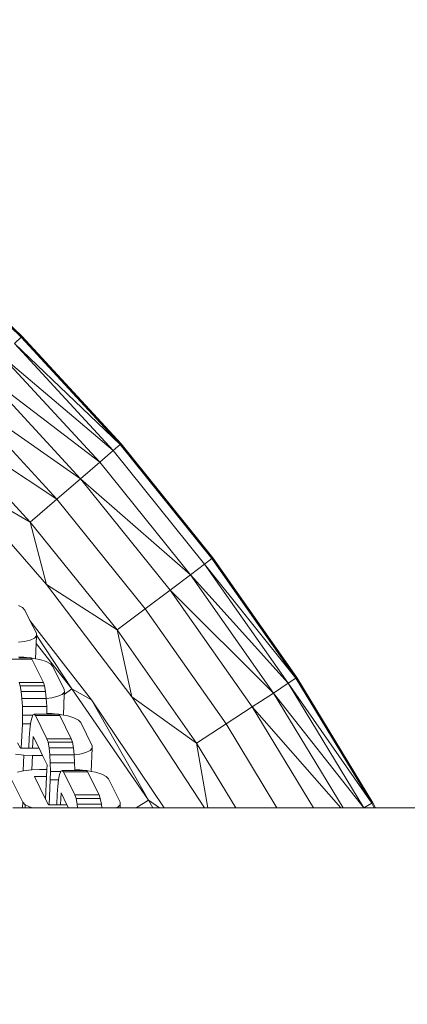
# Model space of a CAD drawing. Units: millimetres. Extents: x -21000 to 21000, y -13750 to 15950.
# Drawn here: x 415 to 494, y -6435 to -6234 of the extents above; entities that cross this region are included whole.
import ezdxf

# ---------------------------------------------------------------- set-up
doc = ezdxf.new("R2010")
doc.units = ezdxf.units.MM
doc.header["$MEASUREMENT"] = 0
doc.linetypes.add('Wipeout_Contour', pattern=[1000, 0, -1000])
doc.layers.add('0_Nr_pióra__7', color=7, linetype='Continuous', lineweight=13)
doc.styles.add('GENERATED_STYLE_1', font='arial.ttf')
doc.dimstyles.new('GENERATED_STYLE__3', dxfattribs={"dimtxt": 350, "dimasz": 152, "dimexe": 0.18, "dimexo": 50, "dimgap": 0.09, "dimtad": 1, "dimtih": 1, "dimtoh": 1, "dimdec": 0, "dimlfac": 0.1, "dimzin": 0, "dimdsep": 46, "dimtxsty": 'GENERATED_STYLE_1', "dimblk": 'ARROWHEAD_6', "dimblk1": 'ARROWHEAD_6', "dimblk2": 'ARROWHEAD_6', "dimcen": 0.09, "dimclrd": 7, "dimclre": 7, "dimclrt": 7, "dimadec": 1, "dimazin": 0, "dimtfac": 1, "dimtdec": 4, "dimtmove": 0, "dimatfit": 3, "dimfxl": 0, "dimtolj": 1, "dimtzin": 0, "dimarcsym": 0})

# ---------------------------------------------------------------- blocks, each defined once
blk = doc.blocks.new('*D39')
at = {"layer": '0_Nr_pióra__7', "color": 7, "linetype": 'Continuous', "lineweight": 13}
for p, q in [((-15887.26, -12831.09), (-15887.26, -1661.98)), ((10612.72, -12831.09), (10612.72, -11161.98)), ((-15807.26, -12601.09), (-15967.26, -12761.09)), ((10532.72, -12761.09), (10692.72, -12601.09)), ((-16007.26, -12681.09), (-15887.26, -12681.09)), ((-15887.26, -12681.09), (10612.72, -12681.09)), ((10612.72, -12681.09), (10732.72, -12681.09))]:
    blk.add_line(p, q, dxfattribs=at)
at = {"color": 254, "linetype": 'Wipeout_Contour', "lineweight": 0, "ltscale": 50895.440974}
blk.add_wipeout([(-3181.63, -12624.26), (-2092.91, -12624.26), (-2092.91, -12247.93), (-3181.63, -12247.93)], dxfattribs=at)
at = {"layer": '0_Nr_pióra__7', "color": 7, "lineweight": 13, "insert": (-3168.47, -12611.09), "char_height": 350, "attachment_point": 7, "style": 'GENERATED_STYLE_1'}
blk.add_mtext('\\A1;{\\pql;\\fArial|b0|i0|c238|p34;2650}', dxfattribs=at)
blk = doc.blocks.new('ARROWHEAD_6')
at = {"color": 0, "linetype": 'Continuous', "lineweight": 0}
for p, q in [((-0.5, -0.5), (0.5, 0.5)), ((0, 0), (-1, 0))]:
    blk.add_line(p, q, dxfattribs=at)

msp = doc.modelspace()

# ---------------------------------------------------------------- linework, layer by layer
at = {"layer": '0_Nr_pióra__7', "color": 7, "linetype": 'Continuous', "lineweight": 13}
for p, q in [((394, -6278.48), (415.72, -6298.81)), ((415.55, -6298.98), (394, -6278.48)), ((415.72, -6298.81), (394.16, -6278.3)), ((415.55, -6298.98), (414.22, -6300.29)), ((415.72, -6298.81), (415.55, -6298.98)), ((415.55, -6298.98), (435.87, -6320.7)), ((435.69, -6320.86), (415.55, -6298.98)), ((435.87, -6320.7), (415.72, -6298.81)), ((414.22, -6300.29), (435.69, -6320.86)), ((434.28, -6322.08), (414.22, -6300.29)), ((411.63, -6302.83), (434.28, -6322.08)), ((431.53, -6324.44), (411.63, -6302.83)), ((407.96, -6306.44), (431.53, -6324.44)), ((427.63, -6327.8), (407.96, -6306.44)), ((403.44, -6310.89), (427.63, -6327.8)), ((422.82, -6331.95), (403.44, -6310.89)), ((398.34, -6315.91), (422.82, -6331.95)), ((417.4, -6336.61), (398.34, -6315.91)), ((434.28, -6322.08), (431.53, -6324.44)), ((435.69, -6320.86), (434.28, -6322.08)), ((452.85, -6345.15), (434.28, -6322.08)), ((435.87, -6320.7), (435.69, -6320.86)), ((454.35, -6344.02), (435.69, -6320.86)), ((454.54, -6343.88), (435.87, -6320.7)), ((431.53, -6324.44), (427.63, -6327.8)), ((449.96, -6347.32), (431.53, -6324.44)), ((420.7, -6349.31), (401.85, -6327.7)), ((401.85, -6327.7), (417.4, -6336.61)), ((427.63, -6327.8), (422.82, -6331.95)), ((427.63, -6327.8), (449.96, -6347.32)), ((445.84, -6350.42), (427.63, -6327.8)), ((422.82, -6331.95), (417.4, -6336.61)), ((440.77, -6354.24), (422.82, -6331.95)), ((420.7, -6349.31), (417.4, -6336.61)), ((435.05, -6358.53), (417.4, -6336.61)), ((454.35, -6344.02), (452.85, -6345.15)), ((454.54, -6343.88), (454.35, -6344.02)), ((471.43, -6368.37), (454.35, -6344.02)), ((471.63, -6368.24), (454.54, -6343.88)), ((452.85, -6345.15), (449.96, -6347.32)), ((452.85, -6345.15), (471.43, -6368.37)), ((469.86, -6369.39), (452.85, -6345.15)), ((449.96, -6347.32), (445.84, -6350.42)), ((449.96, -6347.32), (469.86, -6369.39)), ((466.83, -6371.37), (449.96, -6347.32)), ((438.03, -6372.16), (420.7, -6349.31)), ((420.7, -6349.31), (435.05, -6358.53)), ((445.84, -6350.42), (440.77, -6354.24)), ((445.84, -6350.42), (466.83, -6371.37)), ((462.52, -6374.19), (445.84, -6350.42)), ((415.83, -6354), (415, -6353.57)), ((416.3, -6354.5), (415.83, -6354)), ((416.3, -6354.5), (417.34, -6356.59)), ((440.77, -6354.24), (435.05, -6358.53)), ((457.21, -6377.66), (440.77, -6354.24)), ((429.84, -6372.74), (417.34, -6356.59)), ((417.34, -6356.59), (418.64, -6359.22)), ((418.23, -6360.19), (418.66, -6359.72)), ((418.6, -6361.28), (418.66, -6359.72)), ((418.66, -6359.59), (418.64, -6359.22)), ((418.66, -6359.59), (425.88, -6370.5)), ((418.66, -6359.72), (418.66, -6359.59)), ((438.03, -6372.16), (435.05, -6358.53)), ((451.22, -6381.57), (435.05, -6358.53)), ((414.98, -6361.02), (416.14, -6360.89)), ((416.14, -6360.89), (417.37, -6360.59)), ((417.37, -6360.59), (418.23, -6360.19)), ((418.46, -6364.4), (418.6, -6361.28)), ((418.6, -6361.28), (425.88, -6370.5)), ((416.11, -6364.08), (415.09, -6364.04)), ((417.22, -6364.21), (416.11, -6364.08)), ((412.77, -6364.49), (417.72, -6364.49)), ((415.09, -6364.21), (417.22, -6364.21)), ((417.22, -6364.21), (417.46, -6364.21)), ((417.46, -6364.21), (417.49, -6364.24)), ((417.81, -6364.28), (417.49, -6364.24)), ((417.49, -6364.24), (417.72, -6364.49)), ((420.06, -6369.21), (417.72, -6364.49)), ((418.46, -6364.4), (417.81, -6364.28)), ((419.35, -6364.58), (418.46, -6364.4)), ((420.61, -6364.98), (419.35, -6364.58)), ((421.5, -6365.45), (420.61, -6364.98)), ((421.98, -6365.95), (421.5, -6365.45)), ((421.98, -6365.95), (424.32, -6370.67)), ((415.35, -6369.93), (415.12, -6369.21)), ((415.12, -6369.21), (420.06, -6369.21)), ((415.56, -6371.04), (415.35, -6369.93)), ((415.35, -6369.93), (420.3, -6369.93)), ((420.3, -6369.93), (420.06, -6369.21)), ((420.5, -6371.04), (420.3, -6369.93)), ((469.86, -6369.39), (466.83, -6371.37)), ((471.43, -6368.37), (469.86, -6369.39)), ((469.86, -6369.39), (486.87, -6393.79)), ((485.24, -6394.71), (469.86, -6369.39)), ((471.63, -6368.24), (471.43, -6368.37)), ((486.87, -6393.79), (471.43, -6368.37)), ((487.07, -6393.68), (471.63, -6368.24)), ((415.71, -6372.47), (415.56, -6371.04)), ((415.56, -6371.04), (420.5, -6371.04)), ((420.65, -6372.47), (420.5, -6371.04)), ((421.81, -6372.35), (423.04, -6372.04)), ((423.04, -6372.04), (423.91, -6371.64)), ((423.91, -6371.64), (424.34, -6371.17)), ((424.13, -6375.86), (424.32, -6371.65)), ((424.32, -6371.65), (425.88, -6370.5)), ((424.34, -6371.17), (424.32, -6370.67)), ((424.32, -6371.65), (424.34, -6371.17)), ((429.84, -6372.74), (425.88, -6370.5)), ((425.88, -6370.5), (441.43, -6393.15)), ((452.83, -6394.73), (438.03, -6372.16)), ((438.03, -6372.16), (451.22, -6381.57)), ((466.83, -6371.37), (462.52, -6374.19)), ((466.83, -6371.37), (485.24, -6394.71)), ((481.01, -6394.73), (466.83, -6371.37)), ((415.8, -6374.12), (415.71, -6372.47)), ((415.71, -6372.47), (420.65, -6372.47)), ((415.83, -6375.87), (415.8, -6374.12)), ((415.8, -6374.12), (420.75, -6374.12)), ((420.65, -6372.47), (421.81, -6372.35)), ((420.75, -6374.12), (420.65, -6372.47)), ((420.77, -6375.5), (420.75, -6374.12)), ((444.6, -6394.73), (429.84, -6372.74)), ((429.84, -6372.74), (441.43, -6393.15)), ((462.52, -6374.19), (457.21, -6377.66)), ((462.52, -6374.19), (480.54, -6394.73)), ((474.99, -6394.73), (462.52, -6374.19)), ((415.79, -6377.61), (415.83, -6375.87)), ((415.83, -6375.87), (417.92, -6375.87)), ((417.69, -6376.47), (417.92, -6375.87)), ((417.92, -6375.87), (417.93, -6375.84)), ((417.93, -6375.84), (418.19, -6375.66)), ((418.19, -6375.66), (418.45, -6375.94)), ((418.19, -6375.66), (420.77, -6375.66)), ((420.79, -6380.66), (418.45, -6375.94)), ((418.45, -6375.94), (423.4, -6375.94)), ((421.78, -6375.53), (420.77, -6375.5)), ((420.77, -6375.66), (420.77, -6375.5)), ((420.77, -6375.66), (422.9, -6375.66)), ((422.9, -6375.66), (421.78, -6375.53)), ((422.9, -6375.66), (423.14, -6375.66)), ((423.14, -6375.66), (423.17, -6375.69)), ((423.49, -6375.73), (423.17, -6375.69)), ((423.17, -6375.69), (423.4, -6375.94)), ((425.74, -6380.66), (423.4, -6375.94)), ((424.13, -6375.86), (423.49, -6375.73)), ((425.02, -6376.03), (424.13, -6375.86)), ((426.28, -6376.43), (425.02, -6376.03)), ((415.57, -6382.62), (415.79, -6377.61)), ((415.79, -6377.61), (417.46, -6377.61)), ((417.31, -6378.87), (417.46, -6377.61)), ((417.46, -6377.61), (417.48, -6377.5)), ((417.48, -6377.5), (417.69, -6376.47)), ((427.18, -6376.9), (426.28, -6376.43)), ((427.66, -6377.4), (427.18, -6376.9)), ((427.66, -6377.4), (430, -6382.12)), ((457.21, -6377.66), (451.22, -6381.57)), ((467.57, -6394.73), (457.21, -6377.66)), ((417.21, -6380.47), (417.31, -6378.87)), ((415.41, -6382.62), (414.84, -6381.48)), ((417.21, -6380.47), (417.11, -6382.62)), ((417.99, -6380.23), (417.88, -6382.62)), ((419.18, -6382.62), (417.99, -6380.23)), ((421.03, -6381.38), (420.79, -6380.66)), ((420.79, -6380.66), (425.74, -6380.66)), ((421.23, -6382.5), (421.03, -6381.38)), ((421.03, -6381.38), (425.98, -6381.38)), ((425.98, -6381.38), (425.74, -6380.66)), ((426.18, -6382.5), (425.98, -6381.38)), ((430.02, -6382.62), (430, -6382.12)), ((453.51, -6394.73), (451.22, -6381.57)), ((459.21, -6394.73), (451.22, -6381.57)), ((416.09, -6383.99), (414.39, -6383.8)), ((415.57, -6382.62), (415.41, -6382.62)), ((417.11, -6382.62), (415.57, -6382.62)), ((415.95, -6387.21), (416.09, -6383.99)), ((417.85, -6384.06), (416.09, -6383.99)), ((417.88, -6382.62), (417.11, -6382.62)), ((417.72, -6386.98), (417.85, -6384.06)), ((419.89, -6384.06), (417.85, -6384.06)), ((419.18, -6382.62), (417.88, -6382.62)), ((419.89, -6384.06), (419.18, -6382.62)), ((420.83, -6385.96), (419.89, -6384.06)), ((421.39, -6383.92), (421.23, -6382.5)), ((421.23, -6382.5), (426.18, -6382.5)), ((421.48, -6385.57), (421.39, -6383.92)), ((421.39, -6383.92), (426.33, -6383.92)), ((426.33, -6383.92), (426.18, -6382.5)), ((426.33, -6383.92), (427.49, -6383.8)), ((426.42, -6385.57), (426.33, -6383.92)), ((427.49, -6383.8), (428.72, -6383.49)), ((428.72, -6383.49), (429.58, -6383.09)), ((429.58, -6383.09), (430.02, -6382.62)), ((429.81, -6387.31), (430.02, -6382.62)), ((420.79, -6386.92), (420.83, -6385.96)), ((421.51, -6387.32), (421.48, -6385.57)), ((421.48, -6385.57), (426.42, -6385.57)), ((426.45, -6386.95), (426.42, -6385.57)), ((415.95, -6387.21), (414.83, -6387.49)), ((416.06, -6387.18), (415.95, -6387.21)), ((417.58, -6386.98), (416.06, -6387.18)), ((417.72, -6386.98), (417.58, -6386.98)), ((419.27, -6386.92), (417.72, -6386.98)), ((419.27, -6386.92), (420.79, -6386.92)), ((420.72, -6388.35), (420.79, -6386.92)), ((421.46, -6389.06), (421.51, -6387.32)), ((421.51, -6387.32), (423.6, -6387.32)), ((423.16, -6388.95), (423.37, -6387.92)), ((423.37, -6387.92), (423.6, -6387.32)), ((423.6, -6387.32), (423.61, -6387.29)), ((423.61, -6387.29), (423.87, -6387.11)), ((423.87, -6387.11), (424.13, -6387.39)), ((423.87, -6387.11), (426.45, -6387.11)), ((426.47, -6392.11), (424.13, -6387.39)), ((424.13, -6387.39), (429.07, -6387.39)), ((427.46, -6386.98), (426.45, -6386.95)), ((426.45, -6387.11), (426.45, -6386.95)), ((426.45, -6387.11), (428.58, -6387.11)), ((428.58, -6387.11), (427.46, -6386.98)), ((428.58, -6387.11), (428.82, -6387.11)), ((428.82, -6387.11), (428.84, -6387.14)), ((429.17, -6387.18), (428.84, -6387.14)), ((428.84, -6387.14), (429.07, -6387.39)), ((431.41, -6392.11), (429.07, -6387.39)), ((429.81, -6387.31), (429.17, -6387.18)), ((430.7, -6387.49), (429.81, -6387.31)), ((431.96, -6387.89), (430.7, -6387.49)), ((432.86, -6388.35), (431.96, -6387.89)), ((415.9, -6393.58), (413.55, -6388.85)), ((418.25, -6388.35), (420.72, -6388.35)), ((420.52, -6392.93), (418.25, -6388.35)), ((420.52, -6392.93), (420.72, -6388.35)), ((421.24, -6394.08), (421.46, -6389.06)), ((421.46, -6389.06), (423.14, -6389.06)), ((422.99, -6390.32), (423.14, -6389.06)), ((423.14, -6389.06), (423.16, -6388.95)), ((433.33, -6388.85), (432.86, -6388.35)), ((433.33, -6388.85), (435.68, -6393.58)), ((422.88, -6391.93), (422.79, -6394.08)), ((422.88, -6391.93), (422.99, -6390.32)), ((423.67, -6391.68), (423.56, -6394.08)), ((424.86, -6394.08), (423.67, -6391.68)), ((426.71, -6392.84), (426.47, -6392.11)), ((426.47, -6392.11), (431.41, -6392.11)), ((431.65, -6392.84), (431.41, -6392.11)), ((415.85, -6394.73), (415.9, -6393.58)), ((416.37, -6394.08), (415.9, -6393.58)), ((416.34, -6394.73), (416.37, -6394.08)), ((417.27, -6394.54), (416.37, -6394.08)), ((421.09, -6394.08), (420.52, -6392.93)), ((421.24, -6394.08), (421.09, -6394.08)), ((422.79, -6394.08), (421.24, -6394.08)), ((423.56, -6394.08), (422.79, -6394.08)), ((424.86, -6394.08), (423.56, -6394.08)), ((425.18, -6394.73), (424.86, -6394.08)), ((426.91, -6393.95), (426.71, -6392.84)), ((426.71, -6392.84), (431.65, -6392.84)), ((426.99, -6394.73), (426.91, -6393.95)), ((426.91, -6393.95), (431.86, -6393.95)), ((431.86, -6393.95), (431.65, -6392.84)), ((431.94, -6394.73), (431.86, -6393.95)), ((435.26, -6394.54), (435.7, -6394.08)), ((435.67, -6394.73), (435.7, -6394.08)), ((435.7, -6394.08), (435.68, -6393.58)), ((438.96, -6394.73), (441.43, -6393.15)), ((443.68, -6394.73), (441.43, -6393.15)), ((441.43, -6393.15), (442.36, -6394.73)), ((486.87, -6393.79), (485.24, -6394.71)), ((486.87, -6393.79), (487.07, -6393.68)), ((487.35, -6394.73), (486.87, -6393.79)), ((487.07, -6393.68), (487.62, -6394.73)), ((413.88, -6394.73), (415.85, -6394.73)), ((415.85, -6394.73), (416.34, -6394.73)), ((416.34, -6394.73), (417.26, -6394.73)), ((417.26, -6394.73), (417.27, -6394.54)), ((417.26, -6394.73), (417.86, -6394.73)), ((417.86, -6394.73), (417.27, -6394.54)), ((417.86, -6394.73), (425.18, -6394.73)), ((425.18, -6394.73), (426.99, -6394.73)), ((426.99, -6394.73), (431.94, -6394.73)), ((431.94, -6394.73), (434.86, -6394.73)), ((434.86, -6394.73), (435.26, -6394.54)), ((434.86, -6394.73), (435.67, -6394.73)), ((435.67, -6394.73), (438.96, -6394.73)), ((438.96, -6394.73), (442.36, -6394.73)), ((442.36, -6394.73), (443.68, -6394.73)), ((443.68, -6394.73), (444.6, -6394.73)), ((444.6, -6394.73), (452.83, -6394.73)), ((452.83, -6394.73), (453.51, -6394.73)), ((453.51, -6394.73), (459.21, -6394.73)), ((467.57, -6394.73), (459.21, -6394.73)), ((467.57, -6394.73), (474.99, -6394.73)), ((474.99, -6394.73), (480.54, -6394.73)), ((480.54, -6394.73), (481.01, -6394.73)), ((481.01, -6394.73), (485.2, -6394.73)), ((485.2, -6394.73), (485.24, -6394.71)), ((485.24, -6394.71), (487.35, -6394.73)), ((487.35, -6394.73), (487.62, -6394.73)), ((790.65, -6394.73), (487.62, -6394.73))]:
    msp.add_line(p, q, dxfattribs=at)

# ---------------------------------------------------------------- next in the draw order: dimensions: what is measured, and where the dimension line sits
at = {"color": 7, "linetype": 'Continuous', "lineweight": 13}
dim = msp.add_linear_dim(base=(10612.72, -12681.09), p1=(-15887.26, -1611.98), p2=(10612.72, -11111.98), dimstyle='GENERATED_STYLE__3', dxfattribs=at)
dim.commit()
dim.dimension.update_dxf_attribs({"geometry": '*D39', "text_midpoint": (-2634.82, -12436.09), "dimtype": 160})

doc.saveas('drawing.dxf')
